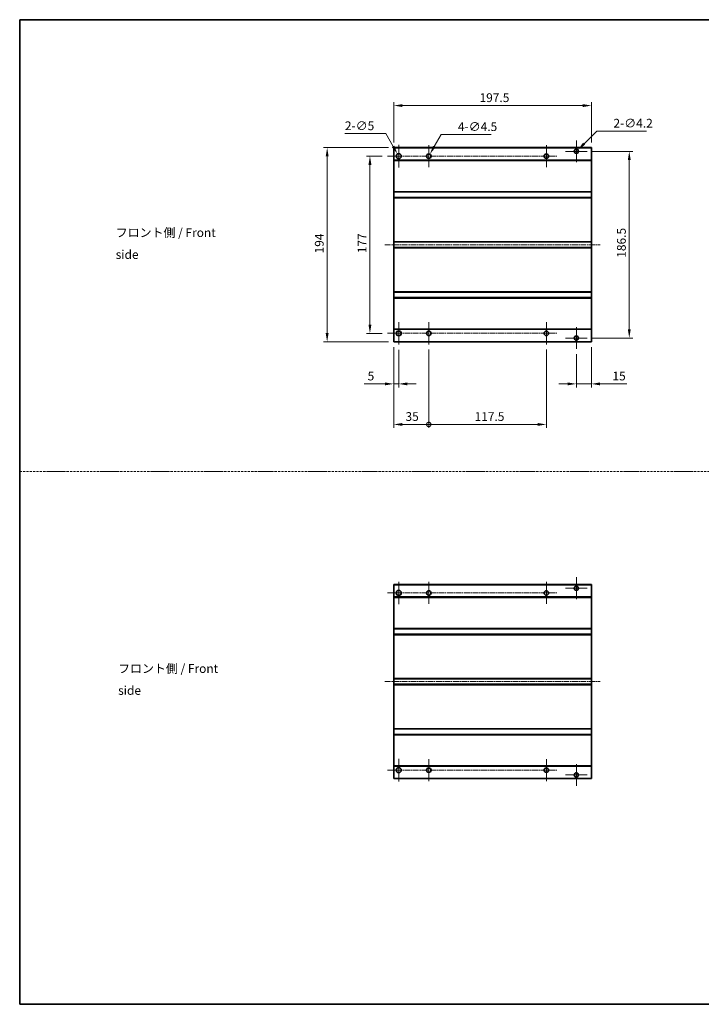
# Model space of a CAD drawing. Units: millimetres. Extents: x -3 to 10428, y -13 to 1673.
# Drawn here: x 5501 to 6182, y -13 to 971 of the extents above; entities that cross this region are included whole.
import ezdxf

# ---------------------------------------------------------------- set-up
doc = ezdxf.new("R2010")
doc.units = ezdxf.units.MM
doc.linetypes.add('CHAIN', pattern=[0.3543, 0.2362, -0.0295, 0.0591, -0.0295])
doc.linetypes.add('DASH_DOT', pattern=[0.37, 0.24, -0.06, 0.01, -0.06])
for name, color, linetype, lineweight in [('Border (ISO)', 7, 'Continuous', 35), ('Center Mark (ISO)', 131, 'Continuous', 18), ('Centerline (ISO)', 131, 'Continuous', 18), ('Dimension (ISO)', 7, 'Continuous', 18), ('Dimension (ISO) @ 1', 7, 'Continuous', 18), ('Sketch Geometry (ISO)', 7, 'Continuous', 18), ('Symbol (ISO)', 7, 'Continuous', 18), ('Visible (ISO)', 7, 'Continuous', 35), ('Visible Narrow (ISO)', 7, 'Continuous', 25)]:
    doc.layers.add(name, color=color, linetype=linetype, lineweight=lineweight)
doc.styles.add('Note Text (TK)', font='MS PGothic.ttf')
doc.dimstyles.new('Default - Method 1b (TK)', dxfattribs={"dimscale": 6, "dimtxt": 2.5, "dimasz": 2.5, "dimexe": 1, "dimexo": 1.5, "dimgap": 1, "dimtad": 1, "dimtoh": 1, "dimrnd": 1e-08, "dimdsep": 46, "dimtxsty": 'Note Text (TK)', "dimcen": 0.09, "dimdle": 5, "dimclrd": 100, "dimclre": 100, "dimclrt": 7, "dimadec": 1, "dimazin": 1, "dimtfac": 1, "dimtmove": 0, "dimatfit": 3, "dimfxl": 1, "dimtolj": 1, "dimlwd": -1, "dimlwe": -1, "dimarcsym": 0})

# ---------------------------------------------------------------- blocks, each defined once
blk = doc.blocks.new('図面枠 tk図枠')
at = {"layer": 'Border (ISO)'}
for p, q in [((14.5, 289), (405.5, 289)), ((14.5, 289), (14.5, 8)), ((405.5, 289), (405.5, 8)), ((14.5, 8), (405.5, 8))]:
    blk.add_line(p, q, dxfattribs=at)
blk = doc.blocks.new('*D113')
at = {"layer": 'Defpoints', "color": 0}
for p in [(5868.42, 834.68), (5850.92, 657.68), (5868.42, 657.68)]:
    blk.add_point(p, dxfattribs=at)
at = {"layer": 'Dimension (ISO)', "color": 100}
for p, q in [((5863.17, 834.68), (5847.42, 834.68)), ((5850.92, 825.93), (5850.92, 666.43)), ((5863.17, 657.68), (5847.42, 657.68))]:
    blk.add_line(p, q, dxfattribs=at)
for points in [[(5849.46, 825.93), (5852.38, 825.93), (5850.92, 834.68)], [(5849.46, 666.43), (5852.38, 666.43), (5850.92, 657.68)]]:
    blk.add_solid(points, dxfattribs=at)
at = {"layer": 'Dimension (ISO)', "color": 7, "insert": (5843.04, 737.71), "char_height": 8.75, "attachment_point": 4, "rotation": 90, "style": 'Note Text (TK)'}
blk.add_mtext('\\A1;177', dxfattribs=at)
blk = doc.blocks.new('*D114')
at = {"layer": 'Defpoints', "color": 0}
for p in [(5874.67, 843.18), (5808.17, 649.18), (5874.67, 649.18)]:
    blk.add_point(p, dxfattribs=at)
at = {"layer": 'Dimension (ISO)', "color": 100}
for p, q in [((5869.42, 843.18), (5804.67, 843.18)), ((5808.17, 834.43), (5808.17, 657.93)), ((5869.42, 649.18), (5804.67, 649.18))]:
    blk.add_line(p, q, dxfattribs=at)
for points in [[(5806.71, 834.43), (5809.63, 834.43), (5808.17, 843.18)], [(5806.71, 657.93), (5809.63, 657.93), (5808.17, 649.18)]]:
    blk.add_solid(points, dxfattribs=at)
at = {"layer": 'Dimension (ISO)', "color": 7, "insert": (5800.29, 737.51), "char_height": 8.75, "attachment_point": 4, "rotation": 90, "style": 'Note Text (TK)'}
blk.add_mtext('\\A1;194', dxfattribs=at)
blk = doc.blocks.new('*D115')
at = {"layer": 'Defpoints', "color": 0}
for p in [(6072.17, 885.18), (5874.67, 843.18), (6072.17, 843.18)]:
    blk.add_point(p, dxfattribs=at)
at = {"layer": 'Dimension (ISO)', "color": 100}
for p, q in [((5874.67, 848.43), (5874.67, 888.68)), ((5883.42, 885.18), (6063.42, 885.18)), ((6072.17, 848.43), (6072.17, 888.68))]:
    blk.add_line(p, q, dxfattribs=at)
for points in [[(5883.42, 886.64), (5883.42, 883.72), (5874.67, 885.18)], [(6063.42, 886.64), (6063.42, 883.72), (6072.17, 885.18)]]:
    blk.add_solid(points, dxfattribs=at)
at = {"layer": 'Dimension (ISO)', "color": 7, "insert": (5960.39, 893.06), "char_height": 8.75, "attachment_point": 4, "style": 'Note Text (TK)'}
blk.add_mtext('\\A1;197.5', dxfattribs=at)
blk = doc.blocks.new('*D116')
at = {"layer": 'Defpoints', "color": 0}
for p in [(5878.42, 836.85), (5880.92, 832.52)]:
    blk.add_point(p, dxfattribs=at)
at = {"layer": 'Dimension (ISO)', "color": 100}
for p, q in [((5825.9, 857.13), (5866.71, 857.13)), ((5866.71, 857.13), (5874.04, 844.42)), ((5879.35, 834.68), (5879.98, 834.68)), ((5879.67, 834.37), (5879.67, 835))]:
    blk.add_line(p, q, dxfattribs=at)
blk.add_solid([(5875.31, 845.15), (5872.78, 843.7), (5878.42, 836.85)], dxfattribs=at)
at = {"layer": 'Dimension (ISO)', "color": 7, "insert": (5825.9, 865), "char_height": 8.75, "attachment_point": 4, "style": 'Note Text (TK)'}
blk.add_mtext('\\A1;\\fＭＳ Ｐゴシック|b0|i0;\\H8.7500;2-∅5', dxfattribs=at)
blk = doc.blocks.new('*D117')
at = {"layer": 'Defpoints', "color": 0}
for p in [(5910.79, 836.63), (5908.54, 832.73)]:
    blk.add_point(p, dxfattribs=at)
at = {"layer": 'Dimension (ISO)', "color": 100}
for p, q in [((5922.12, 856.25), (5915.17, 844.21)), ((5972.11, 856.25), (5922.12, 856.25)), ((5909.35, 834.68), (5909.98, 834.68)), ((5909.67, 834.37), (5909.67, 835))]:
    blk.add_line(p, q, dxfattribs=at)
blk.add_solid([(5913.91, 844.94), (5916.43, 843.48), (5910.79, 836.63)], dxfattribs=at)
at = {"layer": 'Dimension (ISO)', "color": 7, "insert": (5938.8, 864.13), "char_height": 8.75, "attachment_point": 4, "style": 'Note Text (TK)'}
blk.add_mtext('\\A1;\\fＭＳ Ｐゴシック|b0|i0;\\H8.7500;4-∅4.5', dxfattribs=at)
blk = doc.blocks.new('*D118')
at = {"layer": 'Defpoints', "color": 0}
for p in [(6055.68, 837.95), (6058.65, 840.92)]:
    blk.add_point(p, dxfattribs=at)
at = {"layer": 'Dimension (ISO)', "color": 100}
for p, q in [((6077.43, 859.7), (6064.84, 847.1)), ((6127.32, 859.7), (6077.43, 859.7)), ((6056.85, 839.43), (6057.48, 839.43)), ((6057.17, 839.12), (6057.17, 839.75))]:
    blk.add_line(p, q, dxfattribs=at)
blk.add_solid([(6063.81, 848.14), (6065.87, 846.07), (6058.65, 840.92)], dxfattribs=at)
at = {"layer": 'Dimension (ISO)', "color": 7, "insert": (6094.21, 867.57), "char_height": 8.75, "attachment_point": 4, "style": 'Note Text (TK)'}
blk.add_mtext('\\A1;\\fＭＳ Ｐゴシック|b0|i0;\\H8.7500;2-∅4.2', dxfattribs=at)
blk = doc.blocks.new('*D119')
at = {"layer": 'Defpoints', "color": 0}
for p in [(6068.02, 839.43), (6068.02, 652.93), (6110.02, 652.93)]:
    blk.add_point(p, dxfattribs=at)
at = {"layer": 'Dimension (ISO)', "color": 100}
for p, q in [((6073.27, 839.43), (6113.52, 839.43)), ((6110.02, 830.68), (6110.02, 661.68)), ((6073.27, 652.93), (6113.52, 652.93))]:
    blk.add_line(p, q, dxfattribs=at)
for points in [[(6108.56, 830.68), (6111.48, 830.68), (6110.02, 839.43)], [(6108.56, 661.68), (6111.48, 661.68), (6110.02, 652.93)]]:
    blk.add_solid(points, dxfattribs=at)
at = {"layer": 'Dimension (ISO)', "color": 7, "insert": (6102.14, 733.16), "char_height": 8.75, "attachment_point": 4, "rotation": 90, "style": 'Note Text (TK)'}
blk.add_mtext('\\A1;186.5', dxfattribs=at)
blk = doc.blocks.new('*D120')
at = {"layer": 'Defpoints', "color": 0}
for p in [(5874.67, 649.18), (5879.67, 646.43), (5874.67, 607.18)]:
    blk.add_point(p, dxfattribs=at)
at = {"layer": 'Dimension (ISO)', "color": 100}
for p, q in [((5874.67, 643.93), (5874.67, 603.68)), ((5879.67, 641.18), (5879.67, 603.68)), ((5865.92, 607.18), (5845.1, 607.18)), ((5879.67, 607.18), (5874.67, 607.18)), ((5888.42, 607.18), (5897.17, 607.18))]:
    blk.add_line(p, q, dxfattribs=at)
for points in [[(5865.92, 608.64), (5865.92, 605.72), (5874.67, 607.18)], [(5888.42, 608.64), (5888.42, 605.72), (5879.67, 607.18)]]:
    blk.add_solid(points, dxfattribs=at)
at = {"layer": 'Dimension (ISO)', "color": 7, "insert": (5848.6, 615.06), "char_height": 8.75, "attachment_point": 4, "style": 'Note Text (TK)'}
blk.add_mtext('\\A1;5', dxfattribs=at)
blk = doc.blocks.new('_DotSmall')
at = {"color": 0, "linetype": 'ByBlock', "const_width": 0.5}
blk.add_lwpolyline([(-0.0625, 0, 1), (0.0625, 0, 1)], format="xyb", close=True, dxfattribs=at)
blk = doc.blocks.new('*D121')
at = {"layer": 'Defpoints', "color": 0}
for p in [(5874.67, 649.18), (5909.67, 646.68), (5909.67, 566.68)]:
    blk.add_point(p, dxfattribs=at)
at = {"layer": 'Dimension (ISO)', "color": 100}
for p, q in [((5874.67, 643.93), (5874.67, 563.18)), ((5909.67, 641.43), (5909.67, 563.18)), ((5883.42, 566.68), (5909.67, 566.68))]:
    blk.add_line(p, q, dxfattribs=at)
blk.add_solid([(5883.42, 568.14), (5883.42, 565.22), (5874.67, 566.68)], dxfattribs=at)
at = {"layer": 'Dimension (ISO)', "color": 100, "xscale": 8.75, "yscale": 8.75, "zscale": 8.75}
blk.add_blockref('_DotSmall', (5909.67, 566.68), dxfattribs=at)
at = {"layer": 'Dimension (ISO)', "color": 7, "insert": (5886.42, 574.56), "char_height": 8.75, "attachment_point": 4, "style": 'Note Text (TK)'}
blk.add_mtext('\\A1;35', dxfattribs=at)
blk = doc.blocks.new('*D122')
at = {"layer": 'Defpoints', "color": 0}
for p in [(5909.67, 646.68), (6027.17, 646.68), (6027.17, 566.68)]:
    blk.add_point(p, dxfattribs=at)
at = {"layer": 'Dimension (ISO)', "color": 100}
for p, q in [((5909.67, 641.43), (5909.67, 563.18)), ((6027.17, 641.43), (6027.17, 563.18)), ((5909.67, 566.68), (6018.42, 566.68))]:
    blk.add_line(p, q, dxfattribs=at)
blk.add_solid([(6018.42, 568.14), (6018.42, 565.22), (6027.17, 566.68)], dxfattribs=at)
at = {"layer": 'Dimension (ISO)', "color": 100, "xscale": 8.75, "yscale": 8.75, "zscale": 8.75, "rotation": 180}
blk.add_blockref('_DotSmall', (5909.67, 566.68), dxfattribs=at)
at = {"layer": 'Dimension (ISO)', "color": 7, "insert": (5955.43, 574.56), "char_height": 8.75, "attachment_point": 4, "style": 'Note Text (TK)'}
blk.add_mtext('\\A1;117.5', dxfattribs=at)
blk = doc.blocks.new('*D123')
at = {"layer": 'Defpoints', "color": 0}
for p in [(6072.17, 649.18), (6057.17, 642.08), (6072.17, 607.18)]:
    blk.add_point(p, dxfattribs=at)
at = {"layer": 'Dimension (ISO)', "color": 100}
for p, q in [((6072.17, 643.93), (6072.17, 603.68)), ((6057.17, 636.83), (6057.17, 603.68)), ((6048.42, 607.18), (6039.67, 607.18)), ((6057.17, 607.18), (6072.17, 607.18)), ((6080.92, 607.18), (6107.41, 607.18))]:
    blk.add_line(p, q, dxfattribs=at)
for points in [[(6048.42, 608.64), (6048.42, 605.72), (6057.17, 607.18)], [(6080.92, 608.64), (6080.92, 605.72), (6072.17, 607.18)]]:
    blk.add_solid(points, dxfattribs=at)
at = {"layer": 'Dimension (ISO)', "color": 7, "insert": (6093.17, 615.06), "char_height": 8.75, "attachment_point": 4, "style": 'Note Text (TK)'}
blk.add_mtext('\\A1;15', dxfattribs=at)

msp = doc.modelspace()

# ---------------------------------------------------------------- linework, layer by layer
at = {"layer": 'Center Mark (ISO)', "linetype": 'CHAIN', "ltscale": 7.143376}
for p, q in [((5879.6694, 845.9322), (5879.6694, 823.4322)), ((5879.6694, 668.9322), (5879.6694, 646.4322)), ((5879.6694, 409.6104), (5879.6694, 387.1104)), ((5879.6694, 232.6104), (5879.6694, 210.1104))]:
    msp.add_line(p, q, dxfattribs=at)
at = {"layer": 'Center Mark (ISO)', "linetype": 'CHAIN', "ltscale": 6.889386}
for p, q in [((6057.1694, 850.2822), (6057.1694, 828.5822)), ((6068.0194, 839.4322), (6046.3194, 839.4322)), ((6057.1694, 663.7822), (6057.1694, 642.0822)), ((6068.0194, 652.9322), (6046.3194, 652.9322)), ((6057.1694, 413.9604), (6057.1694, 392.2604)), ((6068.0194, 403.1104), (6046.3194, 403.1104)), ((6057.1694, 227.4604), (6057.1694, 205.7604)), ((6068.0194, 216.6104), (6046.3194, 216.6104))]:
    msp.add_line(p, q, dxfattribs=at)
at = {"layer": 'Center Mark (ISO)', "linetype": 'CHAIN', "ltscale": 6.984632}
for p, q in [((5909.6694, 845.6822), (5909.6694, 823.6822)), ((6027.1694, 845.6822), (6027.1694, 823.6822)), ((5909.6694, 668.6822), (5909.6694, 646.6822)), ((6027.1694, 668.6822), (6027.1694, 646.6822)), ((5909.6694, 409.3604), (5909.6694, 387.3604)), ((6027.1694, 409.3604), (6027.1694, 387.3604)), ((5909.6694, 232.3604), (5909.6694, 210.3604)), ((6027.1694, 232.3604), (6027.1694, 210.3604))]:
    msp.add_line(p, q, dxfattribs=at)
at = {"layer": 'Centerline (ISO)', "linetype": 'CHAIN', "ltscale": 23.990969}
for p, q in [((5868.4194, 834.6822), (6038.1694, 834.6822)), ((5865.9194, 746.1822), (6080.9194, 746.1822)), ((5868.4194, 657.6822), (6038.1694, 657.6822)), ((5868.4194, 398.3604), (6038.1694, 398.3604)), ((5865.9194, 309.8604), (6080.9194, 309.8604)), ((5868.4194, 221.3604), (6038.1694, 221.3604))]:
    msp.add_line(p, q, dxfattribs=at)
at = {"layer": 'Sketch Geometry (ISO)', "color": 4, "linetype": 'DASH_DOT', "lineweight": 18, "ltscale": 9.032109}
msp.add_line((5500.9931, 519.6504), (6869.4931, 519.6504), dxfattribs=at)
at = {"layer": 'Visible (ISO)'}
for p, q in [((5874.6694, 843.1822), (6072.1694, 843.1822)), ((5874.6694, 842.8822), (5874.6694, 843.1822)), ((5874.6694, 842.8822), (5874.6694, 830.6822)), ((6072.1694, 843.1822), (6072.1694, 842.8822)), ((6072.1694, 830.6822), (6072.1694, 842.8822)), ((5874.6694, 830.1822), (5874.6694, 830.6822)), ((5874.6694, 830.6822), (6072.1694, 830.6822)), ((5874.6694, 830.1822), (5874.6694, 799.4322)), ((6072.1694, 830.6822), (6072.1694, 830.1822)), ((6072.1694, 799.4322), (6072.1694, 830.1822)), ((5874.6694, 798.9322), (5874.6694, 799.4322)), ((5874.6694, 798.9322), (5874.6694, 793.4322)), ((5874.6694, 798.9322), (6072.1694, 798.9322)), ((6072.1694, 799.4322), (6072.1694, 798.9322)), ((6072.1694, 793.4322), (6072.1694, 798.9322)), ((5874.6694, 793.4322), (6072.1694, 793.4322)), ((5874.6694, 792.9322), (5874.6694, 793.4322)), ((5874.6694, 792.9322), (5874.6694, 749.4322)), ((6072.1694, 793.4322), (6072.1694, 792.9322)), ((6072.1694, 749.4322), (6072.1694, 792.9322)), ((5874.6694, 748.9322), (5874.6694, 749.4322)), ((5874.6694, 748.9322), (5874.6694, 743.4322)), ((5874.6694, 748.9322), (6072.1694, 748.9322)), ((6072.1694, 749.4322), (6072.1694, 748.9322)), ((6072.1694, 743.4322), (6072.1694, 748.9322)), ((5874.6694, 743.4322), (6072.1694, 743.4322)), ((5874.6694, 742.9322), (5874.6694, 743.4322)), ((5874.6694, 742.9322), (5874.6694, 699.4322)), ((6072.1694, 743.4322), (6072.1694, 742.9322)), ((6072.1694, 699.4322), (6072.1694, 742.9322)), ((5874.6694, 698.9322), (5874.6694, 699.4322)), ((5874.6694, 698.9322), (5874.6694, 693.4322)), ((5874.6694, 698.9322), (6072.1694, 698.9322)), ((6072.1694, 699.4322), (6072.1694, 698.9322)), ((6072.1694, 693.4322), (6072.1694, 698.9322)), ((5874.6694, 693.4322), (6072.1694, 693.4322)), ((5874.6694, 692.9322), (5874.6694, 693.4322)), ((5874.6694, 692.9322), (5874.6694, 662.1822)), ((6072.1694, 693.4322), (6072.1694, 692.9322)), ((6072.1694, 662.1822), (6072.1694, 692.9322)), ((5874.6694, 661.6822), (5874.6694, 662.1822)), ((5874.6694, 661.6822), (5874.6694, 649.4822)), ((5874.6694, 661.6822), (6072.1694, 661.6822)), ((6072.1694, 662.1822), (6072.1694, 661.6822)), ((6072.1694, 649.4822), (6072.1694, 661.6822)), ((5874.6694, 649.1822), (5874.6694, 649.4822)), ((5874.6694, 649.1822), (6072.1694, 649.1822)), ((6072.1694, 649.4822), (6072.1694, 649.1822)), ((5874.6694, 406.8604), (6072.1694, 406.8604)), ((5874.6694, 406.5604), (5874.6694, 406.8604)), ((5874.6694, 406.5604), (5874.6694, 394.3604)), ((6072.1694, 406.8604), (6072.1694, 406.5604)), ((6072.1694, 394.3604), (6072.1694, 406.5604)), ((5874.6694, 393.8604), (5874.6694, 394.3604)), ((5874.6694, 394.3604), (6072.1694, 394.3604)), ((5874.6694, 393.8604), (5874.6694, 363.1104)), ((6072.1694, 394.3604), (6072.1694, 393.8604)), ((6072.1694, 363.1104), (6072.1694, 393.8604)), ((5874.6694, 362.6104), (5874.6694, 363.1104)), ((5874.6694, 362.6104), (5874.6694, 357.1104)), ((5874.6694, 362.6104), (6072.1694, 362.6104)), ((5874.6694, 357.1104), (6072.1694, 357.1104)), ((5874.6694, 356.6104), (5874.6694, 357.1104)), ((5874.6694, 356.6104), (5874.6694, 313.1104)), ((6072.1694, 363.1104), (6072.1694, 362.6104)), ((6072.1694, 357.1104), (6072.1694, 362.6104)), ((6072.1694, 357.1104), (6072.1694, 356.6104)), ((6072.1694, 313.1104), (6072.1694, 356.6104)), ((5874.6694, 312.6104), (5874.6694, 313.1104)), ((5874.6694, 312.6104), (5874.6694, 307.1104)), ((5874.6694, 312.6104), (6072.1694, 312.6104)), ((5874.6694, 307.1104), (6072.1694, 307.1104)), ((5874.6694, 306.6104), (5874.6694, 307.1104)), ((5874.6694, 306.6104), (5874.6694, 263.1104)), ((6072.1694, 313.1104), (6072.1694, 312.6104)), ((6072.1694, 307.1104), (6072.1694, 312.6104)), ((6072.1694, 307.1104), (6072.1694, 306.6104)), ((6072.1694, 263.1104), (6072.1694, 306.6104)), ((5874.6694, 262.6104), (5874.6694, 263.1104)), ((5874.6694, 262.6104), (5874.6694, 257.1104)), ((5874.6694, 262.6104), (6072.1694, 262.6104)), ((5874.6694, 257.1104), (6072.1694, 257.1104)), ((5874.6694, 256.6104), (5874.6694, 257.1104)), ((5874.6694, 256.6104), (5874.6694, 225.8604)), ((6072.1694, 263.1104), (6072.1694, 262.6104)), ((6072.1694, 257.1104), (6072.1694, 262.6104)), ((6072.1694, 257.1104), (6072.1694, 256.6104)), ((6072.1694, 225.8604), (6072.1694, 256.6104)), ((5874.6694, 225.3604), (5874.6694, 225.8604)), ((5874.6694, 225.3604), (5874.6694, 213.1604)), ((5874.6694, 225.3604), (6072.1694, 225.3604)), ((6072.1694, 225.8604), (6072.1694, 225.3604)), ((6072.1694, 213.1604), (6072.1694, 225.3604)), ((5874.6694, 212.8604), (5874.6694, 213.1604)), ((5874.6694, 212.8604), (6072.1694, 212.8604)), ((6072.1694, 213.1604), (6072.1694, 212.8604))]:
    msp.add_line(p, q, dxfattribs=at)
for centre, radius in [((5879.6694, 834.6822), 2.5), ((5909.6694, 834.6822), 2.25), ((6027.1694, 834.6822), 2.25), ((6057.1694, 839.4322), 2.1), ((5879.6694, 657.6822), 2.5), ((5909.6694, 657.6822), 2.25), ((6027.1694, 657.6822), 2.25), ((6057.1694, 652.9322), 2.1), ((6057.1694, 403.1104), 2.1), ((5879.6694, 398.3604), 2.5), ((5909.6694, 398.3604), 2.25), ((6027.1694, 398.3604), 2.25), ((5879.6694, 221.3604), 2.5), ((5909.6694, 221.3604), 2.25), ((6027.1694, 221.3604), 2.25), ((6057.1694, 216.6104), 2.1)]:
    msp.add_circle(centre, radius, dxfattribs=at)
at = {"layer": 'Visible Narrow (ISO)'}
for p, q in [((5874.6694, 842.8822), (6072.1694, 842.8822)), ((5874.6694, 830.1822), (6072.1694, 830.1822)), ((5874.6694, 799.4322), (6072.1694, 799.4322)), ((5874.6694, 792.9322), (6072.1694, 792.9322)), ((5874.6694, 749.4322), (6072.1694, 749.4322)), ((5874.6694, 742.9322), (6072.1694, 742.9322)), ((5874.6694, 699.4322), (6072.1694, 699.4322)), ((5874.6694, 692.9322), (6072.1694, 692.9322)), ((5874.6694, 662.1822), (6072.1694, 662.1822)), ((5874.6694, 649.4822), (6072.1694, 649.4822)), ((5874.6694, 406.5604), (6072.1694, 406.5604)), ((5874.6694, 393.8604), (6072.1694, 393.8604)), ((5874.6694, 363.1104), (6072.1694, 363.1104)), ((5874.6694, 356.6104), (6072.1694, 356.6104)), ((5874.6694, 313.1104), (6072.1694, 313.1104)), ((5874.6694, 306.6104), (6072.1694, 306.6104)), ((5874.6694, 263.1104), (6072.1694, 263.1104)), ((5874.6694, 256.6104), (6072.1694, 256.6104)), ((5874.6694, 225.8604), (6072.1694, 225.8604)), ((5874.6694, 213.1604), (6072.1694, 213.1604))]:
    msp.add_line(p, q, dxfattribs=at)

# ---------------------------------------------------------------- block references
at = {"xscale": 3.5, "yscale": 3.5, "zscale": 3.5}
msp.add_blockref('図面枠 tk図枠', (5450.243, -40.533), dxfattribs=at)

# ---------------------------------------------------------------- texts
at = {"layer": 'Symbol (ISO)', "color": 7, "char_height": 8.75, "width": 124.700292, "attachment_point": 4, "line_spacing_factor": 1.5, "style": 'Note Text (TK)'}
for insert in [(5596.9096, 747.3338), (5599.3273, 311.9106)]:
    msp.add_mtext('{\\fＭＳ Ｐゴシック|b0|i0;フロント側 / Front side}', dxfattribs=dict(at, insert=insert))

# ---------------------------------------------------------------- dimensions: what is measured, and where the dimension line sits
at = {"layer": 'Dimension (ISO) @ 1', "color": 100}
for base, p1, p2, angle, override, picture, middle in [((6072.1694, 885.1822), (5874.6694, 843.1822), (6072.1694, 843.1822), 180, {"dimscale": 1, "dimtxt": 8.75, "dimasz": 8.75, "dimexe": 3.5, "dimexo": 5.25, "dimgap": 3.5, "dimtoh": 0, "dimdec": 2, "dimcen": 0.315, "dimtol": 0, "dimlim": 0, "dimtp": 0, "dimtm": 0, "dimtdec": 2, "dimtix": 0, "dimtofl": 0, "dimtmove": 0, "dimatfit": 1}, '*D115', (5973.4194, 885.1822)), ((5808.1694, 649.1822), (5874.6694, 843.1822), (5874.6694, 649.1822), 270, {"dimscale": 1, "dimtxt": 8.75, "dimasz": 8.75, "dimexe": 3.5, "dimexo": 5.25, "dimgap": 3.5, "dimtoh": 0, "dimdec": 2, "dimcen": 0.315, "dimtol": 0, "dimlim": 0, "dimtp": 0, "dimtm": 0, "dimtdec": 2, "dimtix": 0, "dimtofl": 0, "dimtmove": 0, "dimatfit": 1}, '*D114', (5808.1694, 746.1822)), ((6110.0194, 652.9322), (6068.0194, 839.4322), (6068.0194, 652.9322), 90, {"dimscale": 1, "dimtxt": 8.75, "dimasz": 8.75, "dimexe": 3.5, "dimexo": 5.25, "dimgap": 3.5, "dimtoh": 0, "dimdec": 2, "dimcen": 0.315, "dimtol": 0, "dimlim": 0, "dimtp": 0, "dimtm": 0, "dimtdec": 2, "dimtix": 0, "dimtofl": 0, "dimtmove": 0, "dimatfit": 1}, '*D119', (6110.0194, 746.1822)), ((5850.9194, 657.6822), (5868.4194, 834.6822), (5868.4194, 657.6822), 270, {"dimscale": 1, "dimtxt": 8.75, "dimasz": 8.75, "dimexe": 3.5, "dimexo": 5.25, "dimgap": 3.5, "dimtoh": 0, "dimdec": 2, "dimcen": 0.315, "dimtol": 0, "dimlim": 0, "dimtp": 0, "dimtm": 0, "dimtdec": 2, "dimtix": 0, "dimtofl": 0, "dimtmove": 0, "dimatfit": 1}, '*D113', (5850.9194, 746.1822)), ((5874.6694, 607.1822), (5879.6694, 646.4322), (5874.6694, 649.1822), 180, {"dimscale": 1, "dimtxt": 8.75, "dimasz": 8.75, "dimexe": 3.5, "dimexo": 5.25, "dimgap": 3.5, "dimtoh": 0, "dimdec": 2, "dimcen": 0.315, "dimtol": 0, "dimlim": 0, "dimtp": 0, "dimtm": 0, "dimtdec": 2, "dimtix": 0, "dimtofl": 1, "dimtmove": 0, "dimatfit": 1}, '*D120', (5851.1339, 607.1822)), ((5909.6694, 566.6822), (5874.6694, 649.1822), (5909.6694, 646.6822), 180, {"dimscale": 1, "dimtxt": 8.75, "dimasz": 8.75, "dimexe": 3.5, "dimexo": 5.25, "dimgap": 3.5, "dimtoh": 0, "dimdec": 2, "dimblk2": 'DotSmall', "dimsah": 1, "dimcen": 0.315, "dimdle": 0, "dimtol": 0, "dimlim": 0, "dimtp": 0, "dimtm": 0, "dimtdec": 2, "dimtix": 0, "dimtofl": 0, "dimtmove": 0, "dimatfit": 1}, '*D121', (5892.1344, 566.6822)), ((6072.1694, 607.1822), (6057.1694, 642.0822), (6072.1694, 649.1822), 180, {"dimscale": 1, "dimtxt": 8.75, "dimasz": 8.75, "dimexe": 3.5, "dimexo": 5.25, "dimgap": 3.5, "dimtoh": 0, "dimdec": 2, "dimcen": 0.315, "dimtol": 0, "dimlim": 0, "dimtp": 0, "dimtm": 0, "dimtdec": 2, "dimtix": 0, "dimtofl": 1, "dimtmove": 0, "dimatfit": 1}, '*D123', (6098.5387, 607.1822)), ((6027.1694, 566.6822), (5909.6694, 646.6822), (6027.1694, 646.6822), 180, {"dimscale": 1, "dimtxt": 8.75, "dimasz": 8.75, "dimexe": 3.5, "dimexo": 5.25, "dimgap": 3.5, "dimtoh": 0, "dimdec": 2, "dimblk1": 'DotSmall', "dimsah": 1, "dimcen": 0.315, "dimdle": 0, "dimtol": 0, "dimlim": 0, "dimtp": 0, "dimtm": 0, "dimtdec": 2, "dimtix": 0, "dimtofl": 0, "dimtmove": 0, "dimatfit": 1}, '*D122', (5968.4544, 566.6822))]:
    dim = msp.add_linear_dim(base=base, p1=p1, p2=p2, angle=angle, dimstyle='Default - Method 1b (TK)', override=override, dxfattribs=at)
    dim.commit()
    dim.dimension.update_dxf_attribs({"geometry": picture, "text_midpoint": middle, "dimtype": 128})
for p1, p2, text, picture, middle in [((5880.9194, 832.5171), (5878.4194, 836.8473), '\\fＭＳ Ｐゴシック|b0|i0;\\H8.7500;2-<>', '*D116', (5837.9839, 857.1262)), ((5908.5444, 832.7337), (5910.7944, 836.6308), '\\fＭＳ Ｐゴシック|b0|i0;\\H8.7500;4-<>', '*D117', (5955.4559, 856.2529)), ((6055.6845, 837.9473), (6058.6543, 840.9171), '\\fＭＳ Ｐゴシック|b0|i0;\\H8.7500;2-<>', '*D118', (6110.7667, 859.6968))]:
    dim = msp.add_diameter_dim_2p(p1=p1, p2=p2, text=text, dimstyle='Default - Method 1b (TK)', override={"dimscale": 1, "dimtxt": 8.75, "dimasz": 8.75, "dimexe": 3.5, "dimexo": 5.25, "dimgap": 3.5, "dimtih": 1, "dimdec": 2, "dimlfac": 1, "dimcen": 0.315, "dimtol": 0, "dimlim": 0, "dimtp": 0, "dimtm": 0, "dimtdec": 2, "dimtix": 0, "dimtofl": 0, "dimtmove": 0, "dimatfit": 3}, dxfattribs=at)
    dim.commit()
    dim.dimension.update_dxf_attribs({"geometry": picture, "text_midpoint": middle, "dimtype": 131})

doc.saveas('drawing.dxf')
